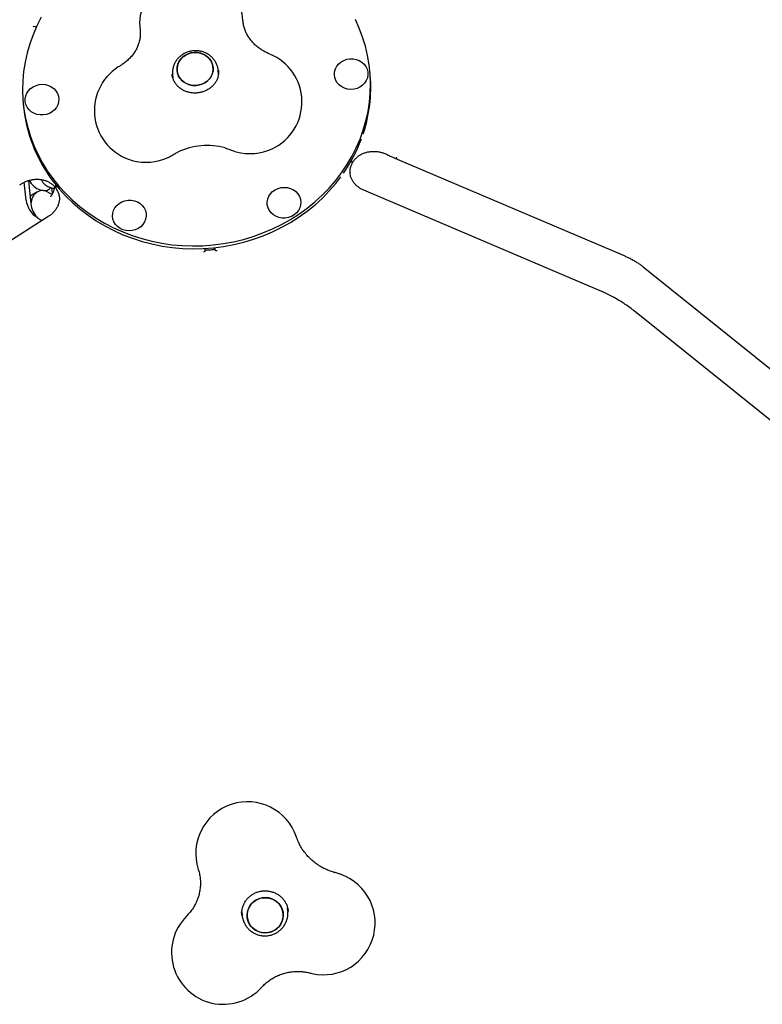
# Model space of a CAD drawing. Units: millimetres. Extents: x 17316 to 27499, y 37203 to 47258.
# Drawn here: x 19623 to 20054, y 42909 to 43480 of the extents above; entities that cross this region are included whole.
import ezdxf

# ---------------------------------------------------------------- set-up
doc = ezdxf.new("R2010")
doc.units = ezdxf.units.MM
doc.header["$LTSCALE"] = 200

msp = doc.modelspace()

# ---------------------------------------------------------------- linework, layer by layer
at = {"color": 7, "linetype": 'Continuous', "lineweight": 25}
for p, q in [((19632.91, 43476.03), (19632.88, 43476.04)), ((19711.94, 43448.6), (19712.1, 43446.77)), ((19711.97, 43448.34), (19711.94, 43448.6)), ((19738.62, 43448.8), (19738.45, 43450.8)), ((19738.56, 43449.47), (19738.67, 43449.06)), ((19738.65, 43450.82), (19738.63, 43451.01)), ((19826.68, 43448.1), (19826.54, 43449.72)), ((19712.02, 43446.89), (19712.05, 43447.28)), ((19625.23, 43433.05), (19625.37, 43431.42)), ((19836.1, 43402.31), (19836.6, 43402.08)), ((19816.07, 43397.66), (19816.02, 43398.2)), ((19842.19, 43399.54), (19974.31, 43343.3)), ((19627.01, 43375.72), (19625.9, 43386.05)), ((19628.31, 43386.82), (19629.53, 43375.47)), ((19623.28, 43384.49), (19623.73, 43384.8)), ((19633.58, 43380.49), (19629.26, 43377.97)), ((19638.46, 43380.9), (19640.03, 43381.82)), ((19642, 43378.93), (19639.27, 43380.51)), ((19642.36, 43379.65), (19642.02, 43382.79)), ((19644.09, 43383.95), (19644.13, 43383.42)), ((19960.12, 43323.05), (19822.85, 43381.48)), ((19640.1, 43366.34), (19514.32, 43286.12)), ((19634.61, 43364.72), (19636.17, 43363.83)), ((19730.64, 43347.67), (19730.75, 43346.35)), ((19730.75, 43346.35), (19730.77, 43346.11)), ((19736.73, 43346.85), (19736.62, 43348.16)), ((19736.75, 43346.61), (19736.73, 43346.85)), ((19984.89, 43337.08), (20086.67, 43255.38)), ((20085.72, 43226.43), (19979.99, 43311.31)), ((19752.4, 42960.55), (19752.01, 42962.6)), ((19752.18, 42962.92), (19752.34, 42960.99)), ((19752.41, 42964.74), (19752.46, 42964.98)), ((19778.85, 42963.18), (19778.69, 42965.11)), ((19779.05, 42963.19), (19779.03, 42963.4))]:
    msp.add_line(p, q, dxfattribs=at)
at = {"color": 7, "linetype": 'Continuous', "lineweight": 25, "flags": 128}
for points in [[(19635.79, 43481.75), (19633.25, 43476.77), (19631.04, 43471.66), (19629.16, 43466.44), (19627.62, 43461.14), (19626.43, 43455.76), (19625.58, 43450.34), (19625.09, 43444.88), (19624.95, 43439.42), (19625.16, 43433.96), (19625.73, 43428.52), (19626.65, 43423.13), (19627.92, 43417.81), (19629.53, 43412.56), (19631.49, 43407.42), (19633.77, 43402.4), (19636.38, 43397.51), (19639.3, 43392.78), (19642.52, 43388.22)], [(19642.52, 43388.22), (19646.04, 43383.85), (19649.84, 43379.68), (19653.91, 43375.72), (19658.22, 43372), (19662.78, 43368.52), (19667.56, 43365.29), (19672.54, 43362.34), (19677.71, 43359.66), (19683.05, 43357.26), (19688.54, 43355.17), (19694.16, 43353.37), (19699.9, 43351.89), (19705.72, 43350.72), (19711.61, 43349.86), (19717.56, 43349.33), (19723.53, 43349.13), (19729.52, 43349.24), (19735.49, 43349.68), (19741.42, 43350.45), (19747.3, 43351.53), (19753.11, 43352.93), (19758.82, 43354.63), (19764.41, 43356.65), (19769.87, 43358.96), (19775.18, 43361.56), (19780.31, 43364.44), (19785.25, 43367.59), (19789.98, 43371), (19794.49, 43374.66), (19798.76, 43378.55), (19802.77, 43382.66), (19806.51, 43386.98), (19809.96, 43391.49), (19813.13, 43396.17), (19815.98, 43401.02), (19818.52, 43406), (19820.73, 43411.11), (19822.61, 43416.33), (19824.15, 43421.63), (19825.35, 43427.01), (19826.19, 43432.43), (19826.69, 43437.89), (19826.83, 43443.35), (19826.61, 43448.82), (19826.04, 43454.25), (19825.12, 43459.64), (19823.85, 43464.97), (19822.24, 43470.21), (19820.29, 43475.35), (19818, 43480.37)], [(19732.51, 43445.14), (19733.73, 43446.52), (19734.66, 43448.09), (19735.26, 43449.78), (19735.51, 43451.54), (19735.41, 43453.31), (19734.95, 43455.02), (19734.15, 43456.62), (19733.05, 43458.06), (19731.67, 43459.28), (19730.06, 43460.25), (19728.28, 43460.92), (19726.39, 43461.29), (19724.46, 43461.33), (19722.54, 43461.04), (19720.71, 43460.44), (19719.03, 43459.55), (19717.55, 43458.38), (19716.32, 43457), (19715.39, 43455.43), (19714.79, 43453.74), (19714.54, 43451.98), (19714.65, 43450.22), (19715.1, 43448.5), (19715.9, 43446.9), (19717.01, 43445.46), (19718.39, 43444.24), (19720, 43443.28), (19721.77, 43442.6), (19723.66, 43442.23), (19725.6, 43442.19), (19727.51, 43442.48), (19729.34, 43443.08), (19731.03, 43443.98), (19732.51, 43445.14)], [(19717.67, 43444.82), (19716.42, 43446.16), (19715.46, 43447.68), (19714.83, 43449.35), (19714.55, 43451.1), (19714.62, 43452.87), (19715.05, 43454.6), (19715.82, 43456.23), (19716.9, 43457.72), (19718.26, 43459), (19719.85, 43460.03), (19721.61, 43460.78), (19723.49, 43461.23), (19725.43, 43461.35), (19727.35, 43461.15), (19729.19, 43460.62), (19730.89, 43459.8), (19732.39, 43458.7), (19733.64, 43457.36), (19734.59, 43455.84), (19735.22, 43454.17), (19735.51, 43452.43), (19735.43, 43450.66), (19735, 43448.92), (19734.24, 43447.29), (19733.16, 43445.81), (19731.8, 43444.53), (19730.21, 43443.49), (19728.44, 43442.74), (19726.56, 43442.29), (19724.63, 43442.17), (19722.71, 43442.38), (19720.87, 43442.9), (19719.17, 43443.72), (19717.67, 43444.82)], [(19814.84, 43457.69), (19816.7, 43457.68), (19818.51, 43457.35), (19820.21, 43456.71), (19821.75, 43455.79), (19823.07, 43454.62), (19824.11, 43453.23), (19824.85, 43451.69), (19825.25, 43450.04), (19825.3, 43448.35), (19825, 43446.68), (19824.36, 43445.08), (19823.4, 43443.62), (19822.16, 43442.34), (19820.69, 43441.3), (19819.02, 43440.53), (19817.23, 43440.06), (19815.39, 43439.91), (19813.55, 43440.08), (19811.78, 43440.56), (19810.15, 43441.35), (19808.72, 43442.4), (19807.53, 43443.68), (19806.64, 43445.15), (19806.07, 43446.76), (19805.84, 43448.43), (19805.96, 43450.12), (19806.44, 43451.77), (19807.24, 43453.31), (19808.34, 43454.68), (19809.71, 43455.84), (19811.29, 43456.75), (19813.02, 43457.37), (19814.84, 43457.69)], [(19636.93, 43425.09), (19635.08, 43425.09), (19633.26, 43425.42), (19631.56, 43426.06), (19630.02, 43426.98), (19628.71, 43428.15), (19627.66, 43429.54), (19626.92, 43431.08), (19626.52, 43432.73), (19626.47, 43434.42), (19626.77, 43436.1), (19627.41, 43437.69), (19628.37, 43439.16), (19629.61, 43440.43), (19631.09, 43441.47), (19632.75, 43442.24), (19634.54, 43442.71), (19636.39, 43442.86), (19638.23, 43442.69), (19639.99, 43442.21), (19641.62, 43441.43), (19643.06, 43440.37), (19644.24, 43439.09), (19645.14, 43437.62), (19645.71, 43436.01), (19645.93, 43434.34), (19645.81, 43432.65), (19645.34, 43431), (19644.54, 43429.47), (19643.43, 43428.09), (19642.07, 43426.93), (19640.49, 43426.02), (19638.75, 43425.4), (19636.93, 43425.09)], [(19841.69, 43400.63), (19841.84, 43399.93), (19842.14, 43399.56), (19842.19, 43399.54)], [(19642.66, 43386.59), (19646.18, 43382.22), (19649.97, 43378.05), (19654.04, 43374.09), (19658.36, 43370.37), (19662.92, 43366.89), (19667.69, 43363.67), (19672.68, 43360.71), (19677.85, 43358.03), (19683.19, 43355.64), (19688.68, 43353.54), (19694.3, 43351.74), (19700.03, 43350.26), (19705.85, 43349.09), (19711.75, 43348.24), (19717.69, 43347.71), (19723.67, 43347.5), (19729.65, 43347.62), (19735.62, 43348.06), (19741.56, 43348.82), (19747.44, 43349.9), (19753.24, 43351.3), (19758.95, 43353.01), (19764.55, 43355.02), (19770.01, 43357.33), (19775.31, 43359.93), (19780.45, 43362.81), (19785.39, 43365.96), (19790.12, 43369.37), (19794.63, 43373.03), (19798.89, 43376.92), (19802.9, 43381.03), (19806.64, 43385.35), (19809.65, 43389.24)], [(19784.65, 43379.32), (19785.55, 43377.85), (19786.12, 43376.25), (19786.35, 43374.57), (19786.22, 43372.88), (19785.75, 43371.24), (19784.95, 43369.7), (19783.84, 43368.33), (19782.48, 43367.17), (19780.9, 43366.26), (19779.17, 43365.63), (19777.34, 43365.32), (19775.49, 43365.33), (19773.68, 43365.66), (19771.97, 43366.3), (19770.43, 43367.22), (19769.12, 43368.39), (19768.07, 43369.78), (19767.34, 43371.32), (19766.94, 43372.97), (19766.88, 43374.66), (19767.18, 43376.33), (19767.83, 43377.93), (19768.78, 43379.39), (19770.02, 43380.67), (19771.5, 43381.71), (19773.16, 43382.48), (19774.95, 43382.95), (19776.8, 43383.1), (19778.64, 43382.93), (19780.41, 43382.45), (19782.04, 43381.66), (19783.47, 43380.61), (19784.65, 43379.32)], [(19695.7, 43363.02), (19694.74, 43361.56), (19693.5, 43360.29), (19692.02, 43359.25), (19690.36, 43358.48), (19688.57, 43358.01), (19686.72, 43357.86), (19684.88, 43358.02), (19683.12, 43358.51), (19681.49, 43359.29), (19680.05, 43360.35), (19678.87, 43361.63), (19677.97, 43363.1), (19677.4, 43364.7), (19677.17, 43366.38), (19677.3, 43368.07), (19677.77, 43369.71), (19678.57, 43371.25), (19679.68, 43372.63), (19681.04, 43373.79), (19682.62, 43374.7), (19684.35, 43375.32), (19686.18, 43375.63), (19688.03, 43375.62), (19689.84, 43375.3), (19691.55, 43374.66), (19693.09, 43373.74), (19694.4, 43372.56), (19695.45, 43371.18), (19696.18, 43369.64), (19696.59, 43367.99), (19696.64, 43366.3), (19696.34, 43364.62), (19695.7, 43363.02)], [(19774.7, 42966.21), (19775.53, 42964.52), (19776.04, 42962.7), (19776.19, 42960.82), (19775.98, 42958.94), (19775.42, 42957.13), (19774.53, 42955.45), (19773.34, 42953.96), (19771.89, 42952.7), (19770.23, 42951.73), (19768.41, 42951.06), (19766.5, 42950.74), (19764.56, 42950.76), (19762.67, 42951.12), (19760.87, 42951.82), (19759.24, 42952.83), (19757.83, 42954.12), (19756.68, 42955.63), (19755.84, 42957.33), (19755.34, 42959.15), (19755.19, 42961.03), (19755.4, 42962.91), (19755.96, 42964.71), (19756.85, 42966.39), (19758.04, 42967.89), (19759.49, 42969.14), (19761.15, 42970.12), (19762.97, 42970.78), (19764.88, 42971.11), (19766.81, 42971.09), (19768.71, 42970.72), (19770.51, 42970.02), (19772.14, 42969.01), (19773.55, 42967.73), (19774.7, 42966.21)], [(19760.3, 42969.67), (19758.73, 42968.55), (19757.41, 42967.17), (19756.36, 42965.57), (19755.64, 42963.82), (19755.25, 42961.97), (19755.22, 42960.09), (19755.55, 42958.23), (19756.22, 42956.46), (19757.22, 42954.85), (19758.5, 42953.44), (19760.03, 42952.29), (19761.75, 42951.43), (19763.61, 42950.9), (19765.53, 42950.7), (19767.46, 42950.86), (19769.33, 42951.35), (19771.08, 42952.18), (19772.64, 42953.3), (19773.97, 42954.68), (19775.02, 42956.27), (19775.74, 42958.02), (19776.13, 42959.87), (19776.16, 42961.76), (19775.83, 42963.62), (19775.16, 42965.38), (19774.16, 42967), (19772.88, 42968.4), (19771.35, 42969.56), (19769.63, 42970.41), (19767.77, 42970.95), (19765.85, 42971.14), (19763.91, 42970.99), (19762.04, 42970.49), (19760.3, 42969.67)], [(19778.85, 42963.18), (19778.88, 42962.7), (19778.88, 42962.68)], [(19778.89, 42965.13), (19778.9, 42963.17), (19778.87, 42962.84)]]:
    msp.add_lwpolyline(points, dxfattribs=at)
at = {"color": 7, "linetype": 'Continuous', "lineweight": 25}
for centre, radius, start, end in [((19722.86, 43477.89), 30, 3.878, 122.5269), ((19722.86, 43477.89), 30, 122.5269, 186.9568), ((19757.03, 43432.64), 30, 295.226, 67.6893), ((19696.61, 43427.63), 30, 120.6004, 122.5269), ((19696.61, 43427.63), 30, 122.5269, 254.2452), ((19741.76, 43441.16), 85.2, 341.5557, 4.6715), ((19711.23, 43438.79), 86.18, 184.9082, 217.2794), ((19736.8, 43442.86), 90.45, 325.3366, 339.5115), ((19731.91, 43368.67), 38.74, 74.1915, 115.9049), ((19757.03, 43432.64), 30, 248.3019, 254.2452), ((19757.01, 43432.78), 30.13, 254.3397, 295.1316), ((19696.6, 43427.77), 30.13, 254.3404, 295.1308), ((19696.61, 43427.63), 30, 295.226, 301.1693), ((19640.43, 43377.26), 13.5, 186.5316, 238.6462), ((19638.54, 43376.45), 9.07, 186.1755, 192.2688), ((19638.15, 43374.49), 8.47, 179.8039, 186.1821), ((19755.42, 42996.74), 30, 18.5186, 197.8578), ((19799.47, 42956.39), 30, 257.1872, 75.79), ((19741.38, 42939.27), 30, 135.1842, 257.1872), ((19799.47, 42956.39), 30, 255.2025, 257.1872), ((19741.38, 42939.27), 30, 257.1872, 317.9875)]:
    msp.add_arc(centre, radius, start, end, dxfattribs=at)
for centre, major_axis, ratio, start_param, end_param in [((19634.82, 43388.04), (6.05, -5.55), 0.653828, 4.223943, 6.396942), ((19636.44, 43372.9), (-0.03, 8.38), 0.802924, 5.84672, 7.770706), ((19636.44, 43372.9), (-2.82, 9.06), 0.680737, 1.288708, 2.247573)]:
    msp.add_ellipse(centre, major_axis=major_axis, ratio=ratio, start_param=start_param, end_param=end_param, dxfattribs=at)
for points, knots in [([(19631.01, 43476.49), (19631.01, 43476.49), (19631.42, 43476.5), (19631.89, 43476.57), (19632.29, 43476.31), (19632.32, 43476.29)], [0, 0, 0, 0, 0.004766, 0.9187958, 1, 1, 1, 1]), ([(19632.88, 43476.04), (19632.83, 43476.07), (19632.65, 43476.14), (19632.46, 43476.24), (19632.33, 43476.32)], [0, 0, 0, 0, 0.286998, 1, 1, 1, 1]), ([(19768.42, 43460.39), (19768.07, 43460.54), (19766.88, 43461.04), (19764.95, 43462.03), (19762.72, 43463.44), (19760.68, 43465), (19758.85, 43466.72), (19757.24, 43468.57), (19755.85, 43470.54), (19754.7, 43472.63), (19753.79, 43474.82), (19753.15, 43477.08), (19752.88, 43478.8), (19752.81, 43479.75), (19752.79, 43479.92)], [0, 0, 0, 0, 0.035575, 0.122268, 0.20956, 0.29799, 0.387886, 0.479636, 0.573678, 0.670475, 0.770441, 0.873796, 0.976821, 1, 1, 1, 1]), ([(19693.08, 43474.26), (19693.11, 43474.01), (19693.22, 43472.98), (19693.24, 43471.16), (19692.95, 43468.8), (19692.36, 43466.47), (19691.47, 43464.21), (19690.32, 43462.05), (19688.91, 43460), (19687.26, 43458.08), (19685.39, 43456.31), (19683.42, 43454.75), (19682, 43453.86), (19681.34, 43453.45)], [0, 0, 0, 0, 0.035307, 0.145552, 0.255012, 0.361435, 0.463699, 0.561813, 0.656332, 0.747943, 0.837279, 0.92487, 1, 1, 1, 1]), ([(19738.43, 43450.69), (19738.42, 43450.9), (19738.4, 43451.76), (19738.03, 43453.24), (19737.35, 43455.07), (19736.36, 43456.77), (19735.11, 43458.3), (19733.63, 43459.62), (19731.96, 43460.72), (19730.12, 43461.56), (19728.16, 43462.12), (19726.12, 43462.39), (19724.05, 43462.36), (19722, 43462.02), (19720.02, 43461.38), (19718.17, 43460.46), (19716.48, 43459.27), (19715, 43457.84), (19713.78, 43456.21), (19712.84, 43454.42), (19712.2, 43452.52), (19711.91, 43450.56), (19711.85, 43449.14), (19711.97, 43448.41), (19711.99, 43448.31)], [0, 0, 0, 0, 0.015376, 0.063387, 0.111275, 0.159146, 0.207107, 0.255252, 0.303644, 0.352317, 0.401277, 0.450504, 0.499965, 0.549615, 0.599393, 0.649226, 0.699035, 0.748735, 0.798235, 0.847459, 0.896362, 0.944936, 0.993214, 1, 1, 1, 1]), ([(19738.61, 43451), (19738.63, 43450.89), (19738.75, 43450.19), (19738.66, 43448.86), (19738.34, 43447.06), (19737.68, 43445.31), (19736.73, 43443.67), (19735.51, 43442.17), (19734.06, 43440.85), (19732.41, 43439.74), (19730.59, 43438.85), (19728.66, 43438.22), (19726.64, 43437.86), (19724.6, 43437.76), (19722.57, 43437.94), (19720.61, 43438.39), (19718.76, 43439.09), (19717.06, 43440.02), (19715.54, 43441.17), (19714.23, 43442.51), (19713.17, 43444), (19712.38, 43445.63), (19711.89, 43447.2), (19711.8, 43448.24), (19711.77, 43448.68)], [0, 0, 0, 0, 0.008825, 0.058577, 0.108334, 0.15773, 0.206584, 0.254866, 0.302645, 0.350024, 0.397109, 0.443987, 0.490726, 0.537379, 0.583989, 0.630593, 0.677247, 0.724021, 0.771007, 0.818316, 0.866074, 0.914392, 0.963322, 1, 1, 1, 1]), ([(19712.14, 43401.96), (19712.5, 43402.18), (19713.42, 43402.73), (19714.41, 43403.2), (19715.01, 43403.49)], [0, 0, 0, 0, 0.388844, 1, 1, 1, 1]), ([(19742.45, 43405.92), (19742.69, 43405.86), (19743.9, 43405.55), (19745.03, 43405.11), (19745.94, 43404.76)], [0, 0, 0, 0, 0.19867, 1, 1, 1, 1]), ([(19816.6, 43397.75), (19816.91, 43398.22), (19817.52, 43399.16), (19818.78, 43400.44), (19820.22, 43401.57), (19821.87, 43402.51), (19823.68, 43403.25), (19825.68, 43403.76), (19827.76, 43404.01), (19829.89, 43403.99), (19832.02, 43403.71), (19834.1, 43403.14), (19835.48, 43402.66), (19836.11, 43402.32), (19836.11, 43402.32)], [0, 0, 0, 0, 0.0898934, 0.1786701, 0.2732605, 0.3590164, 0.4518765, 0.5432859, 0.635857, 0.726301, 0.8170392, 0.9090275, 0.9999135, 1, 1, 1, 1]), ([(19836.47, 43402.17), (19837.27, 43401.77), (19839.17, 43400.85), (19841.08, 43400.02), (19842.18, 43399.55)], [0, 0, 0, 0, 0.423614, 1, 1, 1, 1]), ([(19814.96, 43391.26), (19814.94, 43391.48), (19814.87, 43392.34), (19815.07, 43393.8), (19815.39, 43395.27), (19815.78, 43396.1), (19815.91, 43396.37)], [0, 0, 0, 0, 0.1250708, 0.4758526, 0.8296947, 1, 1, 1, 1]), ([(19816.01, 43398.2), (19816.01, 43398.22), (19816.03, 43398.54), (19815.91, 43398.87), (19815.8, 43399.16)], [0, 0, 0, 0, 0.085063, 1, 1, 1, 1]), ([(19815.84, 43396.4), (19815.88, 43396.45), (19816.06, 43396.76), (19816.12, 43397.21), (19816.06, 43397.58), (19816.04, 43397.66)], [0, 0, 0, 0, 0.148301, 0.814236, 1, 1, 1, 1]), ([(19816.04, 43397.18), (19816.15, 43397.26), (19816.36, 43397.4), (19816.46, 43397.62), (19816.51, 43397.72)], [0, 0, 0, 0, 0.557369, 1, 1, 1, 1]), ([(19822.85, 43381.48), (19822.59, 43381.59), (19821.73, 43381.98), (19820.36, 43382.77), (19818.85, 43383.93), (19817.56, 43385.24), (19816.5, 43386.69), (19815.68, 43388.26), (19815.12, 43389.88), (19814.98, 43390.98), (19814.91, 43391.52)], [0, 0, 0, 0, 0.054728, 0.183826, 0.313965, 0.446251, 0.581488, 0.720537, 0.864092, 1, 1, 1, 1]), ([(19623.61, 43384.71), (19623.7, 43384.77), (19624.35, 43385.27), (19625.72, 43386.01), (19627.69, 43386.87), (19629.75, 43387.46), (19631.83, 43387.78), (19633.89, 43387.85), (19635.9, 43387.64), (19637.82, 43387.19), (19639.6, 43386.49), (19641.23, 43385.56), (19642.58, 43384.54), (19643.28, 43383.75), (19643.58, 43383.41)], [0, 0, 0, 0, 0.013478, 0.104715, 0.196078, 0.285719, 0.377107, 0.467816, 0.556453, 0.649907, 0.73977, 0.83244, 0.927692, 1, 1, 1, 1]), ([(19636, 43387.57), (19636, 43387.56), (19636.02, 43387.36), (19636.21, 43386.89), (19636.5, 43386.22), (19637.03, 43385.46), (19637.85, 43384.65), (19639.05, 43383.84), (19640.7, 43383.12), (19642.16, 43382.66), (19643.12, 43382.53), (19643.31, 43382.5)], [0, 0, 0, 0, 0.002128, 0.064222, 0.149335, 0.262857, 0.403581, 0.56868, 0.753511, 0.951636, 1, 1, 1, 1]), ([(19643.51, 43383.48), (19643.49, 43383.36), (19643.4, 43382.7), (19643.1, 43381.61), (19642.66, 43380.28), (19642.17, 43379.19), (19641.69, 43378.37), (19641.31, 43377.86), (19641.08, 43377.65), (19641.1, 43377.67), (19641.11, 43377.67)], [0, 0, 0, 0, 0.03844, 0.196062, 0.350976, 0.501938, 0.648322, 0.79069, 0.931528, 1, 1, 1, 1]), ([(19643.64, 43383.45), (19643.74, 43383.32), (19643.89, 43383.1), (19644.13, 43383), (19644.22, 43382.96)], [0, 0, 0, 0, 0.631029, 1, 1, 1, 1]), ([(19644.16, 43384.84), (19644.11, 43384.64), (19644.05, 43384.34), (19644.09, 43384.05), (19644.11, 43383.96)], [0, 0, 0, 0, 0.674088, 1, 1, 1, 1]), ([(19644.16, 43383.42), (19644.17, 43383.29), (19644.18, 43382.88), (19644.32, 43382.44), (19644.53, 43382.22), (19644.55, 43382.2)], [0, 0, 0, 0, 0.297669, 0.940972, 1, 1, 1, 1]), ([(19644.51, 43382.18), (19644.78, 43381.76), (19645.38, 43380.81), (19645.95, 43379.16), (19646.29, 43377.84), (19646.32, 43377.1), (19646.32, 43377.01)], [0, 0, 0, 0, 0.2739157, 0.6120005, 0.951494, 1, 1, 1, 1]), ([(19646.26, 43377.62), (19646.28, 43377.49), (19646.39, 43376.75), (19646.27, 43375.39), (19645.9, 43373.58), (19645.2, 43371.82), (19644.22, 43370.17), (19642.98, 43368.66), (19641.6, 43367.36), (19640.57, 43366.66), (19640.1, 43366.34)], [0, 0, 0, 0, 0.034855, 0.185574, 0.335194, 0.480787, 0.621541, 0.757957, 0.890982, 1, 1, 1, 1]), ([(19634.62, 43364.75), (19634.58, 43364.76), (19634.06, 43364.94), (19633.72, 43365.35), (19633.4, 43365.73)], [0, 0, 0, 0, 0.068454, 1, 1, 1, 1]), ([(19730.77, 43346.11), (19730.75, 43346.05), (19730.66, 43345.86), (19730.17, 43345.68), (19729.85, 43345.55), (19729.85, 43345.55)], [0, 0, 0, 0, 0.293701, 0.996336, 1, 1, 1, 1]), ([(19731.72, 43346.75), (19731.63, 43346.74), (19731.44, 43346.72), (19731.18, 43346.67), (19730.97, 43346.6), (19730.8, 43346.52), (19730.75, 43346.45), (19730.75, 43346.41), (19730.75, 43346.4)], [0, 0, 0, 0, 0.161113, 0.321792, 0.49268, 0.695504, 0.940166, 1, 1, 1, 1]), ([(19731.72, 43346.75), (19732.47, 43346.8), (19733.8, 43346.89), (19735.12, 43347.02), (19735.71, 43347.08)], [0, 0, 0, 0, 0.559998, 1, 1, 1, 1]), ([(19736.72, 43346.89), (19736.71, 43346.93), (19736.67, 43347), (19736.46, 43347.07), (19736.19, 43347.1), (19735.92, 43347.1), (19735.76, 43347.08), (19735.71, 43347.08)], [0, 0, 0, 0, 0.287657, 0.526376, 0.71859, 0.912043, 1, 1, 1, 1]), ([(19737.75, 43346.21), (19737.75, 43346.21), (19737.41, 43346.28), (19736.89, 43346.38), (19736.78, 43346.55), (19736.75, 43346.61)], [0, 0, 0, 0, 0.003664, 0.706299, 1, 1, 1, 1]), ([(19974.31, 43343.3), (19974.64, 43343.16), (19975.6, 43342.74), (19977.22, 43341.96), (19979.12, 43340.95), (19980.94, 43339.87), (19982.64, 43338.77), (19983.95, 43337.83), (19984.65, 43337.28), (19984.89, 43337.08)], [0, 0, 0, 0, 0.086497, 0.252159, 0.418734, 0.585384, 0.750639, 0.913298, 1, 1, 1, 1]), ([(19979.99, 43311.31), (19979.54, 43311.66), (19978.25, 43312.68), (19976, 43314.32), (19973.2, 43316.18), (19970.31, 43317.95), (19967.34, 43319.61), (19964.32, 43321.16), (19961.9, 43322.29), (19960.5, 43322.89), (19960.12, 43323.05)], [0, 0, 0, 0, 0.077443, 0.225339, 0.371349, 0.515989, 0.65983, 0.803368, 0.94703, 1, 1, 1, 1]), ([(19806.83, 42985.47), (19806.43, 42985.58), (19805, 42985.96), (19802.61, 42986.79), (19799.74, 42988.08), (19797.02, 42989.62), (19794.46, 42991.41), (19792.1, 42993.42), (19789.95, 42995.64), (19788.02, 42998.06), (19786.36, 43000.64), (19784.93, 43003.38), (19784.22, 43005.3), (19783.87, 43006.27)], [0, 0, 0, 0, 0.037273, 0.131431, 0.225801, 0.320539, 0.415718, 0.511406, 0.607664, 0.704537, 0.802048, 0.900198, 1, 1, 1, 1]), ([(19726.87, 42987.54), (19726.97, 42987.21), (19727.35, 42985.97), (19727.83, 42983.76), (19728.14, 42980.91), (19728.14, 42978.03), (19727.82, 42975.17), (19727.18, 42972.35), (19726.25, 42969.6), (19725.02, 42966.97), (19723.5, 42964.47), (19721.86, 42962.28), (19720.64, 42960.99), (19720.1, 42960.42)], [0, 0, 0, 0, 0.035769, 0.134991, 0.234476, 0.334179, 0.433781, 0.53302, 0.631693, 0.729652, 0.826811, 0.923142, 1, 1, 1, 1]), ([(19752.46, 42964.98), (19752.53, 42965.27), (19752.78, 42966.2), (19753.41, 42967.72), (19754.45, 42969.45), (19755.76, 42971), (19757.3, 42972.35), (19759.02, 42973.46), (19760.9, 42974.3), (19762.89, 42974.86), (19764.93, 42975.12), (19766.99, 42975.08), (19769.02, 42974.73), (19770.96, 42974.1), (19772.78, 42973.19), (19774.44, 42972.02), (19775.89, 42970.63), (19777.1, 42969.03), (19778.06, 42967.28), (19778.7, 42965.39), (19779.01, 42964.08), (19779.03, 42963.41), (19779.03, 42963.39)], [0, 0, 0, 0, 0.0243551, 0.0790082, 0.1335982, 0.1880258, 0.2422844, 0.2963842, 0.3503472, 0.4042027, 0.4579842, 0.5117277, 0.565462, 0.619222, 0.6730465, 0.7269733, 0.7810364, 0.8352622, 0.8896639, 0.9442368, 0.9989546, 1, 1, 1, 1]), ([(19752.16, 42961.03), (19752.14, 42961.19), (19752.03, 42962.02), (19752.12, 42963.28), (19752.33, 42964.33), (19752.41, 42964.74)], [0, 0, 0, 0, 0.135553, 0.668329, 1, 1, 1, 1]), ([(19752.38, 42960.91), (19752.39, 42960.67), (19752.43, 42959.77), (19752.83, 42958.22), (19753.56, 42956.34), (19754.6, 42954.59), (19755.89, 42953.02), (19757.41, 42951.67), (19759.13, 42950.56), (19760.99, 42949.72), (19762.97, 42949.18), (19765.02, 42948.94), (19767.08, 42949.01), (19769.11, 42949.4), (19771.05, 42950.09), (19772.87, 42951.07), (19774.51, 42952.31), (19775.94, 42953.79), (19777.12, 42955.47), (19778.02, 42957.3), (19778.62, 42959.25), (19778.91, 42961.06), (19778.86, 42962.2), (19778.85, 42962.66)], [0, 0, 0, 0, 0.01728, 0.06692, 0.116526, 0.166127, 0.215753, 0.265432, 0.315184, 0.365022, 0.414952, 0.464971, 0.515068, 0.565227, 0.615421, 0.665621, 0.715802, 0.765938, 0.816005, 0.865988, 0.915877, 0.965675, 1, 1, 1, 1]), ([(19763.67, 42919.19), (19763.91, 42919.45), (19764.77, 42920.39), (19766.42, 42921.89), (19768.69, 42923.6), (19771.14, 42925.06), (19773.73, 42926.27), (19776.44, 42927.21), (19779.22, 42927.88), (19782.07, 42928.27), (19784.93, 42928.37), (19787.78, 42928.19), (19790.07, 42927.82), (19791.4, 42927.49), (19791.8, 42927.39)], [0, 0, 0, 0, 0.0350148, 0.129479, 0.2233507, 0.3165287, 0.409129, 0.5012723, 0.5930792, 0.6846692, 0.7761604, 0.8676518, 0.9592403, 1, 1, 1, 1])]:
    msp.add_open_spline(points, degree=3, knots=knots, dxfattribs=at)

doc.saveas('drawing.dxf')
